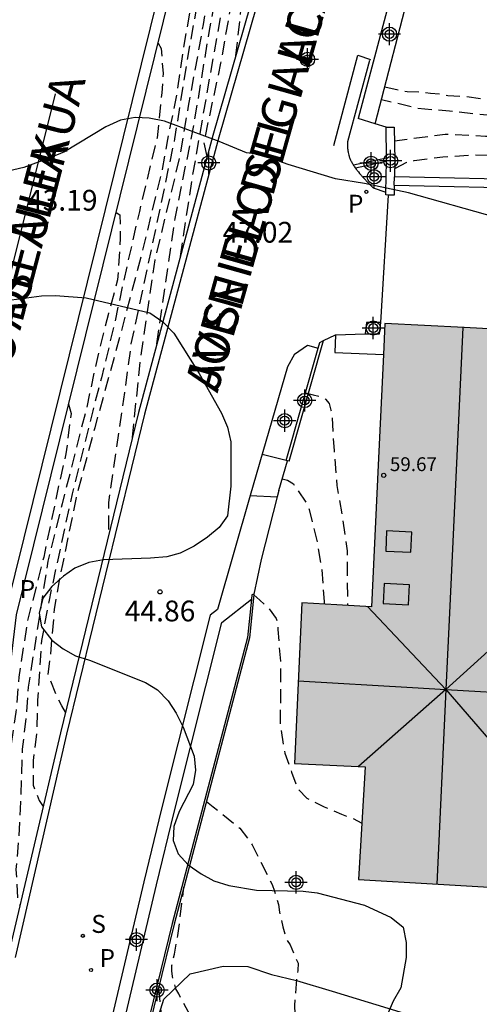
# Model space of a CAD drawing. Units: metres. Extents: x 584844 to 585204, y 4797039 to 4797291.
# Drawn here: x 584912 to 584929, y 4797065 to 4797101 of the extents above; entities that cross this region are included whole.
import ezdxf

# ---------------------------------------------------------------- set-up
doc = ezdxf.new("R2010")
doc.units = ezdxf.units.M
doc.header["$MEASUREMENT"] = 0
doc.linetypes.add('TRAZOS_NORMALES', pattern=[0.75, 0.5, -0.25])
for name, color, linetype in [('020194', 31, 'TRAZOS_NORMALES'), ('020195', 30, 'TRAZOS_NORMALES'), ('020204', 9, 'Continuous'), ('020308', 9, 'Continuous'), ('060108', 9, 'Continuous'), ('060111', 9, 'Continuous'), ('060113', 4, 'Continuous'), ('060117', 9, 'Continuous'), ('060124', 9, 'Continuous'), ('060134', 9, 'Continuous'), ('060141', 9, 'Continuous'), ('060145', 9, 'Continuous'), ('070105', 6, 'Continuous'), ('070106', 6, 'Continuous'), ('070108', 9, 'Continuous'), ('070110', 9, 'Continuous'), ('080106', 1, 'Continuous'), ('080109', 9, 'Continuous'), ('080110', 9, 'Continuous'), ('080201', 9, 'Continuous'), ('080303', 9, 'Continuous'), ('080306', 9, 'Continuous'), ('080312', 8, 'Continuous'), ('100106', 63, 'Continuous'), ('210201', 9, 'Continuous'), ('210204', 9, 'Continuous'), ('210205', 4, 'Continuous'), ('210301', 9, 'Continuous'), ('210304', 9, 'Continuous'), ('210305', 4, 'Continuous'), ('220101', 1, 'Continuous'), ('260101', 9, 'Continuous'), ('990501', 21, 'Continuous'), ('Centroides', 1, 'Continuous')]:
    doc.layers.add(name, color=color, linetype=linetype)
doc.layers.add('080111', color=7, linetype='Continuous', lineweight=30)
doc.styles.add('ARIAL', font='arial.ttf', dxfattribs={"height": 1})
doc.styles.add('ARIALI', font='ariali.ttf', dxfattribs={"height": 1})
doc.styles.add('ROMANS', font='romans__.ttf', dxfattribs={"height": 1})

# ---------------------------------------------------------------- blocks, each defined once
blk = doc.blocks.new('Centroide')
for points in [[(0, -0.402), (0, 0.402)], [(0.402, 0), (-0.402, 0)]]:
    blk.add_lwpolyline(points)
for radius in [0.256, 0.159]:
    blk.add_circle((0, 0), radius)
blk = doc.blocks.new('COTAPU')
blk.add_circle((0, 0), 0.075)
blk = doc.blocks.new('PLUVI1')
blk.add_circle((0, 0), 0.055)
blk = doc.blocks.new('SANEA')
blk.add_circle((0, 0), 0.055)
blk = doc.blocks.new('PLUVI3')
blk.add_circle((0, 0), 0.055)
blk = doc.blocks.new('PUNTO')
blk.add_circle((0, 0), 0.075)

msp = doc.modelspace()

# ---------------------------------------------------------------- hatches: boundary and pattern name
at = {"layer": '990501'}
msp.add_hatch(color=256, dxfattribs=at).paths.add_polyline_path([(584941.91, 4797078.795), (584941.093, 4797078.839), (584940.277, 4797078.883), (584940.349, 4797080.423), (584940.422, 4797081.963), (584937.767, 4797082.106), (584935.112, 4797082.249), (584935.414, 4797088.667), (584930.971, 4797088.907), (584930.989, 4797089.279), (584931.006, 4797089.653), (584928.13, 4797089.808), (584925.254, 4797089.963), (584925.013, 4797084.84), (584924.771, 4797079.718), (584923.513, 4797079.786), (584922.254, 4797079.854), (584922.117, 4797076.95), (584921.98, 4797074.047), (584923.263, 4797073.986), (584924.547, 4797073.926), (584924.306, 4797069.853), (584927.182, 4797069.682), (584930.058, 4797069.512), (584930.092, 4797070.23), (584930.126, 4797070.947), (584934.517, 4797070.686), (584934.483, 4797069.969), (584934.449, 4797069.252), (584936.83, 4797069.11), (584939.211, 4797068.969), (584939.307, 4797071.022), (584939.404, 4797073.075), (584940.519, 4797073.015), (584941.634, 4797072.955), (584941.772, 4797075.875)], flags=0)

# ---------------------------------------------------------------- linework, layer by layer
at = {"layer": '020194', "flags": 128}
for points, elevation in [([(584919.86, 4797099.638), (584920.047, 4797101.272), (584920.387, 4797103.453), (584920.896, 4797106.533), (584921.332, 4797108.351), (584922.274, 4797114.626), (584922.725, 4797116.48), (584922.978, 4797117.89), (584923.219, 4797118.766), (584924.584, 4797125.102), (584925.784, 4797130.352), (584926.176, 4797131.753), (584926.295, 4797132.202), (584926.492, 4797133.097), (584926.746, 4797133.914), (584926.863, 4797134.386), (584927.006, 4797135.281), (584927.315, 4797136.195), (584928.371, 4797140.485), (584928.769, 4797142.437), (584929.276, 4797145.557), (584929.836, 4797150.464), (584930.076, 4797152.822), (584929.942, 4797157.26), (584929.789, 4797159.741), (584929.623, 4797160.199)], 47.64), ([(584917.856, 4797092.381), (584918.27, 4797095.108), (584918.935, 4797098.918), (584919.769, 4797103.571), (584920.102, 4797105.769), (584920.678, 4797108.4), (584921.264, 4797112.032), (584921.792, 4797114.536), (584922.711, 4797118.801), (584923.944, 4797124.071), (584924.552, 4797126.958), (584924.826, 4797127.838), (584926.003, 4797133.09), (584926.196, 4797133.932), (584926.506, 4797135.323), (584927.972, 4797140.322), (584928.39, 4797142.399), (584928.625, 4797143.953), (584928.498, 4797144.032)], 46.64), ([(584917.009, 4797089.229), (584917.671, 4797093.752), (584918.371, 4797097.276), (584918.908, 4797100.559), (584919.93, 4797106.101), (584920.338, 4797108.4), (584920.703, 4797110.569), (584921.238, 4797113.226), (584921.486, 4797114.332), (584922.172, 4797117.84), (584922.581, 4797119.231), (584923.715, 4797124.009), (584924.217, 4797126.406), (584924.303, 4797126.877), (584924.752, 4797128.27), (584925.331, 4797131.134), (584926.462, 4797135.538), (584926.552, 4797136.262)], 46.14), ([(584916.119, 4797085.831), (584916.419, 4797088.693), (584916.945, 4797092.26), (584917.833, 4797095.958), (584918.155, 4797097.814), (584918.693, 4797100.774), (584919.151, 4797103.544), (584919.742, 4797106.854), (584919.999, 4797108.4), (584920.338, 4797110.601), (584921.002, 4797113.421), (584921.442, 4797116.198), (584922.126, 4797118.666), (584922.289, 4797119.107), (584923.693, 4797124.854), (584923.992, 4797126.312), (584924.479, 4797128.739), (584924.37, 4797128.84)], 45.64), ([(584913.694, 4797075.9), (584913.564, 4797076.128), (584913.425, 4797076.397), (584913.071, 4797077.248), (584913.163, 4797078.014), (584913.211, 4797078.53), (584913.302, 4797079.614), (584913.391, 4797080.147), (584913.515, 4797080.857), (584913.604, 4797081.239), (584914.095, 4797083.671), (584914.77, 4797086.196), (584915.674, 4797089.485), (584916.496, 4797092.611), (584917.206, 4797095.523), (584917.403, 4797096.607), (584917.758, 4797098.389), (584917.965, 4797099.839), (584918.264, 4797101.572), (584918.661, 4797104.02), (584919.104, 4797106.606), (584919.243, 4797108.274), (584919.218, 4797108.44), (584919.132, 4797108.506)], 44.14), ([(584917.046, 4797100.091), (584917.159, 4797099.898), (584917.23, 4797098.998), (584917.182, 4797098.3), (584917.011, 4797096.678), (584916.372, 4797094.014), (584915.803, 4797091.511), (584915.484, 4797090.019), (584915.005, 4797087.995), (584914.686, 4797086.805), (584913.941, 4797083.804), (584913.711, 4797082.757), (584913.09, 4797079.898), (584912.833, 4797078.496), (584912.755, 4797077.378), (584912.686, 4797076.34), (584912.654, 4797075.206), (584912.528, 4797074.16), (584912.53, 4797073.258), (584912.746, 4797072.708), (584912.889, 4797072.493)], 43.64), ([(584959.592, 4797070.228), (584959.522, 4797070.488), (584959.032, 4797073.967), (584958.682, 4797075.017), (584958.232, 4797075.507), (584957.812, 4797075.787), (584956.703, 4797076.078), (584953.844, 4797076.832), (584952.608, 4797077.285), (584952.12, 4797077.773), (584951.772, 4797078.4), (584951.493, 4797079.374), (584951.284, 4797080.873), (584951.076, 4797082.615), (584950.623, 4797084.044), (584950.31, 4797085.089), (584949.857, 4797085.925), (584949.177, 4797087.075), (584948.445, 4797088.155), (584947.644, 4797089.2), (584946.703, 4797090.35), (584945.554, 4797091.848), (584944.718, 4797092.719), (584944.021, 4797093.312), (584943.29, 4797093.869), (584942.07, 4797094.601), (584940.921, 4797095.019), (584939.806, 4797095.333), (584938.447, 4797095.855), (584936.322, 4797096.413), (584933.97, 4797096.831), (584931.845, 4797097.11), (584930.347, 4797097.354), (584928.954, 4797097.493), (584927.596, 4797097.633), (584926.447, 4797097.737), (584925.129, 4797098.05)], 49.14), ([(584958.542, 4797065.988), (584958.072, 4797066.498), (584957.572, 4797067.768), (584957.432, 4797068.408), (584957.332, 4797069.758), (584957.202, 4797070.638), (584957.072, 4797071.368), (584956.912, 4797072.028), (584956.622, 4797073.408), (584956.313, 4797074.039), (584956.014, 4797074.658), (584955.481, 4797075.438), (584954.68, 4797076.03), (584953.496, 4797076.414), (584952.606, 4797076.588), (584951.77, 4797077.041), (584951.178, 4797077.563), (584950.76, 4797078.121), (584950.307, 4797079.41), (584949.925, 4797081.256), (584949.193, 4797083.346), (584948.671, 4797084.566), (584947.939, 4797086.343), (584947.103, 4797087.911), (584946.267, 4797088.956), (584945.152, 4797090.455), (584944.177, 4797091.639), (584943.167, 4797092.476), (584941.982, 4797093.416), (584940.589, 4797094.218), (584939.265, 4797094.81), (584937.976, 4797095.263), (584935.974, 4797095.752), (584934.372, 4797096.1), (584932.769, 4797096.344), (584930.714, 4797096.588), (584928.902, 4797096.727), (584927.44, 4797096.798), (584925.604, 4797096.553)], 48.64), ([(584915.529, 4797093.97), (584915.67, 4797093.883), (584915.681, 4797093.031), (584915.584, 4797091.532), (584915.251, 4797090.323), (584914.853, 4797088.731), (584914.416, 4797086.701), (584914.217, 4797085.984), (584913.58, 4797083.437), (584913.063, 4797081.367), (584912.348, 4797076.804), (584912.287, 4797075.922), (584912.136, 4797074.57), (584912.1, 4797073.45), (584912.056, 4797072.399), (584912.006, 4797071.357), (584911.906, 4797070.215), (584911.958, 4797069.163), (584912.051, 4797068.913)], 43.14), ([(584922.379, 4797087.455), (584922.666, 4797087.382), (584922.898, 4797087.318), (584923.11, 4797087.226), (584923.234, 4797087.062), (584923.302, 4797086.826), (584923.338, 4797086.622), (584923.418, 4797085.354), (584923.522, 4797084.102), (584923.722, 4797082.91), (584923.89, 4797081.738), (584923.894, 4797080.674), (584923.908, 4797079.765)], 46.14), ([(584913.811, 4797087.037), (584913.9, 4797086.709), (584913.715, 4797085.251), (584913.408, 4797083.902), (584912.911, 4797081.513), (584912.32, 4797079.194), (584912.008, 4797077.165), (584911.905, 4797075.9), (584911.716, 4797074.668), (584911.508, 4797073.535), (584911.378, 4797072.513), (584911.14, 4797071.437), (584910.816, 4797070.375), (584910.653, 4797069.81)], 42.64), ([(584921.541, 4797084.337), (584921.733, 4797084.287), (584921.948, 4797084.158), (584922.442, 4797083.438), (584922.514, 4797083.23), (584922.802, 4797082.048), (584922.97, 4797081.056), (584923.054, 4797079.9), (584923.065, 4797079.81)], 45.64), ([(584920.514, 4797080.141), (584920.735, 4797079.953), (584921.066, 4797079.641), (584921.322, 4797079.29), (584921.38, 4797079.098), (584921.384, 4797078.89), (584921.474, 4797077.75), (584921.484, 4797076.726), (584921.462, 4797075.472), (584921.632, 4797074.422), (584921.88, 4797073.738), (584922.1, 4797073.137), (584922.43, 4797072.788), (584922.838, 4797072.59), (584923.064, 4797072.48), (584923.686, 4797072.21), (584924.096, 4797072.062), (584924.426, 4797071.885)], 45.14), ([(584955.392, 4797053.368), (584955.052, 4797053.488), (584953.502, 4797053.888), (584952.507, 4797054.114), (584952.049, 4797054.217), (584950.446, 4797054.546), (584948.027, 4797054.837), (584946.599, 4797054.96), (584944.994, 4797055.085), (584944.13, 4797055.379), (584943.371, 4797055.798), (584942.791, 4797056.292), (584942.601, 4797056.42), (584942.427, 4797056.596), (584941.559, 4797056.958), (584941.315, 4797057.05), (584941.067, 4797057.114), (584940.211, 4797057.16), (584938.969, 4797057.17), (584937.805, 4797057.202), (584936.767, 4797057.342), (584935.633, 4797057.514), (584934.479, 4797057.718), (584933.398, 4797057.892), (584932.396, 4797057.984), (584931.23, 4797058.127), (584930.734, 4797058.255), (584930.47, 4797058.337), (584929.446, 4797058.501), (584928.212, 4797058.669), (584927.982, 4797058.697), (584927.294, 4797058.881), (584926.14, 4797059.167), (584925.09, 4797059.531), (584924.886, 4797059.615), (584924.682, 4797059.743), (584924.496, 4797059.827), (584924.304, 4797059.935), (584923.228, 4797060.367), (584922.126, 4797060.877), (584920.398, 4797061.685), (584920.17, 4797061.791), (584919.912, 4797061.879), (584919.426, 4797062.291), (584918.866, 4797063.359), (584918.72, 4797063.601), (584918.52, 4797064.113), (584918.438, 4797064.297), (584918.286, 4797064.799), (584917.794, 4797065.717), (584917.692, 4797065.899), (584917.572, 4797066.339), (584917.548, 4797066.543), (584917.548, 4797066.745), (584917.644, 4797067.157), (584917.768, 4797067.831), (584917.983, 4797069.57)], 44.14), ([(584917.066, 4797065.928), (584917.177, 4797064.844), (584917.282, 4797064.017), (584917.453, 4797063.387), (584918.161, 4797062.141), (584918.476, 4797061.603), (584918.65, 4797061.433), (584918.758, 4797061.227), (584918.926, 4797061.045), (584919.83, 4797060.291), (584920.436, 4797059.877), (584920.7, 4797059.781), (584923.32, 4797058.865), (584924.372, 4797058.457), (584925.048, 4797058.153), (584926.136, 4797057.911), (584927.316, 4797057.687), (584928.476, 4797057.455), (584929.694, 4797057.259), (584930.692, 4797057.115), (584931.876, 4797056.961), (584932.925, 4797056.835), (584934.007, 4797056.733), (584935.233, 4797056.598), (584936.317, 4797056.564), (584937.563, 4797056.564), (584938.693, 4797056.564), (584939.831, 4797056.564), (584940.509, 4797056.524), (584941.631, 4797056.174), (584942.929, 4797055.343), (584943.459, 4797054.953), (584944.094, 4797054.765), (584944.857, 4797054.6), (584946.082, 4797054.582), (584947.331, 4797054.462), (584948.656, 4797054.366), (584949.954, 4797054.143), (584951.278, 4797053.971), (584952.347, 4797053.751), (584952.434, 4797053.732), (584953.452, 4797053.508), (584954.952, 4797053.078), (584955.292, 4797052.958)], 43.64)]:
    msp.add_lwpolyline(points, dxfattribs=dict(at, elevation=elevation))
at = {"layer": '020195', "flags": 128}
for points, elevation in [([(584918.829, 4797096.003), (584918.713, 4797096.493), (584919.322, 4797099.374), (584919.985, 4797103.137), (584920.569, 4797105.769), (584920.993, 4797108.643), (584921.99, 4797114.561), (584922.823, 4797118.326), (584922.971, 4797118.772), (584924.251, 4797124.52), (584924.744, 4797126.902), (584925.133, 4797128.273), (584925.771, 4797131.159), (584926.016, 4797132.05), (584926.211, 4797132.999), (584926.471, 4797133.923), (584926.762, 4797135.345), (584927.078, 4797136.219), (584927.959, 4797139.525), (584928.623, 4797142.871), (584929.017, 4797145.103), (584929.087, 4797145.681), (584929.183, 4797146.767), (584929.341, 4797147.875), (584929.485, 4797149.135), (584929.665, 4797150.125), (584929.783, 4797151.165), (584929.875, 4797152.177), (584929.897, 4797152.605), (584929.877, 4797152.815), (584929.738, 4797153.564)], 47.14), ([(584920.665, 4797115.528), (584920.51, 4797112.831), (584919.635, 4797108.643), (584919.554, 4797107.742), (584919.285, 4797106.101), (584918.101, 4797099.51), (584917.644, 4797096.631), (584916.971, 4797093.429), (584916.068, 4797089.219), (584915.835, 4797087.465), (584915.25, 4797083.488), (584915.258, 4797082.303)], 44.64), ([(584925.25, 4797098.517), (584926.058, 4797098.348), (584926.495, 4797098.331), (584926.911, 4797098.292), (584927.327, 4797098.254), (584927.535, 4797098.209), (584927.972, 4797098.181), (584928.221, 4797098.167), (584929.353, 4797098.012), (584929.811, 4797097.984), (584930.071, 4797097.98), (584930.279, 4797097.956), (584930.488, 4797097.952), (584931.526, 4797097.789), (584931.776, 4797097.754), (584932.243, 4797097.673), (584933.387, 4797097.54), (584934.468, 4797097.386), (584934.748, 4797097.319), (584935.713, 4797097.126), (584936.159, 4797097.025), (584937.322, 4797096.756), (584938.296, 4797096.5), (584939.653, 4797095.988), (584939.859, 4797095.901), (584940.098, 4797095.825), (584941.611, 4797095.352), (584942.325, 4797095.09), (584942.522, 4797095.014), (584942.718, 4797094.917), (584943.369, 4797094.625), (584943.576, 4797094.517), (584944.01, 4797094.312), (584944.226, 4797094.173), (584944.412, 4797094.076), (584944.938, 4797093.734), (584945.309, 4797093.509), (584946.009, 4797092.987), (584946.563, 4797092.457), (584946.747, 4797092.288), (584947.494, 4797091.463), (584948.22, 4797090.618), (584948.342, 4797090.459), (584948.638, 4797090.121), (584948.802, 4797089.931), (584949.219, 4797089.351), (584949.585, 4797088.772), (584950.134, 4797087.992), (584950.796, 4797087.075), (584951.081, 4797086.633), (584951.544, 4797085.657), (584951.801, 4797084.819), (584952.096, 4797083.794), (584952.145, 4797083.584), (584952.28, 4797082.957), (584952.336, 4797082.55), (584952.342, 4797082.321), (584952.38, 4797081.466), (584952.376, 4797081.247), (584952.39, 4797080.81), (584952.392, 4797079.685), (584952.426, 4797079.226), (584952.464, 4797079.027), (584952.603, 4797078.629), (584952.753, 4797078.2), (584952.944, 4797077.821), (584953.844, 4797077.493), (584955.585, 4797077.144), (584956.283, 4797077.109), (584956.923, 4797077.233), (584957.192, 4797077.287), (584958.082, 4797077.457), (584959.102, 4797077.347), (584959.732, 4797076.967), (584959.952, 4797076.467), (584960.292, 4797075.787), (584960.522, 4797073.957)], 49.64), ([(584925.608, 4797095.562), (584925.639, 4797095.582), (584926.051, 4797095.79), (584926.319, 4797095.85), (584927.35, 4797095.99), (584928.498, 4797096.058), (584929.538, 4797096.033), (584930.606, 4797095.921), (584930.854, 4797095.869), (584931.858, 4797095.701), (584933.074, 4797095.565), (584933.29, 4797095.509), (584933.59, 4797095.469), (584934.2, 4797095.372)], 47.14), ([(584918.799, 4797072.669), (584919.041, 4797072.48), (584919.395, 4797072.204), (584920.011, 4797071.706), (584920.457, 4797071.102), (584921.176, 4797069.67), (584921.262, 4797069.434), (584921.406, 4797068.95), (584921.448, 4797068.67), (584921.56, 4797068.136), (584921.704, 4797067.686), (584921.828, 4797067.484), (584922.116, 4797066.826), (584922.104, 4797066.56), (584922.068, 4797066.34), (584921.984, 4797065.289), (584922.04, 4797064.261), (584922.124, 4797063.235), (584922.128, 4797062.987), (584922.2, 4797062.269), (584922.334, 4797061.847), (584922.446, 4797061.673), (584922.636, 4797061.531), (584922.83, 4797061.439), (584923.784, 4797061.107), (584924.794, 4797060.769), (584925.86, 4797060.409), (584926.988, 4797060.059), (584928.148, 4797059.753), (584929.184, 4797059.543), (584930.332, 4797059.401), (584931.434, 4797059.198), (584932.566, 4797058.98), (584933.666, 4797058.724), (584934.084, 4797058.644), (584935.207, 4797058.476), (584936.241, 4797058.344), (584937.243, 4797058.18), (584938.447, 4797058.026), (584939.637, 4797057.85), (584940.629, 4797057.642), (584941.777, 4797057.436), (584942.757, 4797057.174), (584942.963, 4797057.062), (584943.399, 4797056.836), (584943.9, 4797056.555), (584944.965, 4797056.106), (584945.983, 4797055.887), (584947.103, 4797055.692), (584948.094, 4797055.422), (584949.392, 4797055.224), (584950.613, 4797054.977), (584952.217, 4797054.698), (584952.603, 4797054.617), (584953.772, 4797054.368), (584955.162, 4797053.988), (584955.522, 4797053.878)], 44.64)]:
    msp.add_lwpolyline(points, dxfattribs=dict(at, elevation=elevation))
at = {"layer": '060108', "flags": 128}
for points in [[(584931.77, 4797141.103), (584929.609, 4797134.19), (584927.867, 4797128.172), (584924.038, 4797114.412), (584921.758, 4797106.235), (584919.032, 4797096.759), (584916.34, 4797086.738), (584913.513, 4797075.158), (584911.616, 4797067.053), (584910.705, 4797063.015)], [(584911.685, 4797077.415), (584911.925, 4797079.427), (584919.131, 4797108.501), (584920.741, 4797115.875), (584921.395, 4797117.974), (584925.419, 4797132.67), (584926.83, 4797137.684)], [(584924.694, 4797099.464), (584923.901, 4797096.529), (584923.901, 4797096.511), (584923.901, 4797096.493), (584923.902, 4797096.475), (584923.902, 4797096.458), (584923.902, 4797096.44), (584923.903, 4797096.422), (584923.903, 4797096.404), (584923.904, 4797096.386), (584923.904, 4797096.368), (584923.905, 4797096.351), (584923.906, 4797096.333), (584923.907, 4797096.315), (584923.908, 4797096.298), (584923.909, 4797096.28), (584923.911, 4797096.263), (584923.913, 4797096.245), (584923.914, 4797096.228), (584923.917, 4797096.21), (584923.919, 4797096.193), (584923.922, 4797096.176), (584923.925, 4797096.158), (584923.928, 4797096.141), (584923.937, 4797096.093), (584923.95, 4797096.046), (584923.958, 4797096.016), (584923.968, 4797095.986), (584923.979, 4797095.957), (584923.99, 4797095.928), (584924.002, 4797095.899), (584924.015, 4797095.87), (584924.029, 4797095.841), (584924.043, 4797095.813), (584924.059, 4797095.785), (584924.074, 4797095.757), (584924.091, 4797095.729), (584924.107, 4797095.702), (584924.121, 4797095.679)], [(584924.121, 4797095.679), (584924.125, 4797095.674), (584924.143, 4797095.647), (584924.161, 4797095.621), (584924.18, 4797095.594), (584924.194, 4797095.574)], [(584924.194, 4797095.574), (584924.218, 4797095.542), (584924.238, 4797095.516), (584924.258, 4797095.49), (584924.299, 4797095.439), (584924.34, 4797095.388), (584924.362, 4797095.363), (584924.383, 4797095.337), (584924.405, 4797095.312), (584924.427, 4797095.287), (584924.449, 4797095.263), (584924.471, 4797095.238), (584924.493, 4797095.214), (584924.516, 4797095.19), (584924.538, 4797095.166), (584924.561, 4797095.142), (584924.583, 4797095.118), (584924.606, 4797095.094), (584924.629, 4797095.071), (584924.652, 4797095.047), (584924.675, 4797095.024), (584924.698, 4797095), (584924.721, 4797094.977), (584924.744, 4797094.954), (584924.767, 4797094.931), (584924.791, 4797094.907), (584924.814, 4797094.884), (584924.837, 4797094.861), (584925.29, 4797094.712)]]:
    msp.add_lwpolyline(points, dxfattribs=at)
at = {"layer": '060111', "flags": 128}
for points in [[(584923.411, 4797096.401), (584924.28, 4797099.662)], [(584921.988, 4797088.851), (584921.728, 4797088.397), (584920.387, 4797083.741)], [(584920.387, 4797083.741), (584919.198, 4797079.616)]]:
    msp.add_lwpolyline(points, dxfattribs=at)
at = {"layer": '060113', "flags": 128}
for points in [[(584911.342, 4797077.812), (584911.553, 4797079.58), (584918.735, 4797108.593), (584920.348, 4797115.979), (584921.005, 4797118.088), (584925.027, 4797132.779), (584926.512, 4797138.055), (584927.248, 4797140.652), (584928.412, 4797145.325)], [(584932.212, 4797140.64), (584925.32, 4797118.186), (584924.253, 4797114.352), (584921.973, 4797106.174), (584919.247, 4797096.699), (584916.556, 4797086.682), (584913.73, 4797075.106), (584911.88, 4797067.033)], [(584919.198, 4797079.616), (584918.939, 4797079.412), (584917.177, 4797072.402), (584916.529, 4797069.765), (584912.221, 4797051.517), (584912.678, 4797051.409)]]:
    msp.add_lwpolyline(points, dxfattribs=at)
at = {"layer": '060117', "flags": 128}
for points in [[(584921.988, 4797088.851), (584922.455, 4797089.172), (584922.839, 4797089.072)], [(584920.387, 4797083.741), (584921.363, 4797083.687)]]:
    msp.add_lwpolyline(points, dxfattribs=at)
at = {"layer": '060124', "flags": 128}
msp.add_lwpolyline([(584924.28, 4797099.662), (584924.74, 4797099.508)], dxfattribs=at)
at = {"layer": '060134', "flags": 128}
msp.add_lwpolyline([(584916.555, 4797063.281), (584917.252, 4797065.519), (584918.216, 4797066.439), (584919.405, 4797066.712), (584920.3, 4797066.699), (584921.153, 4797066.421), (584922.056, 4797066.193), (584923.349, 4797065.809), (584926.236, 4797064.934)], dxfattribs=at)
at = {"layer": '060141', "flags": 128}
msp.add_lwpolyline([(584921.684, 4797085.009), (584920.815, 4797085.227)], dxfattribs=at)
at = {"layer": '060145', "flags": 128}
for points in [[(584925.312, 4797095.936), (584924.121, 4797095.679)], [(584925.313, 4797095.815), (584924.194, 4797095.574)], [(584912.678, 4797051.409), (584916.986, 4797069.656), (584917.633, 4797072.289), (584919.356, 4797079.142), (584920.428, 4797079.989)]]:
    msp.add_lwpolyline(points, dxfattribs=at)
at = {"layer": '070105', "flags": 128}
for points in [[(584924.902, 4797097.18), (584926.222, 4797102.254), (584926.324, 4797102.419), (584926.631, 4797102.724), (584926.648, 4797102.738), (584926.669, 4797102.755), (584926.689, 4797102.77), (584926.735, 4797102.801), (584926.785, 4797102.83), (584926.802, 4797102.838), (584926.824, 4797102.849), (584926.846, 4797102.859), (584926.869, 4797102.868), (584926.901, 4797102.881), (584926.922, 4797102.888), (584926.99, 4797102.909), (584927.017, 4797102.918), (584927.046, 4797102.925), (584927.409, 4797103.012), (584932.236, 4797103.023), (584932.235, 4797103.627)], [(584925.624, 4797102.412), (584924.29, 4797097.374)], [(584924.902, 4797097.18), (584924.29, 4797097.374)], [(584925.297, 4797097.056), (584924.902, 4797097.18)], [(584925.297, 4797097.056), (584925.597, 4797097.06), (584925.614, 4797095.844), (584925.601, 4797095.26)], [(584925.312, 4797095.936), (584925.297, 4797097.056)], [(584925.29, 4797094.712), (584925.313, 4797095.815)], [(584925.313, 4797095.815), (584925.314, 4797095.845), (584925.312, 4797095.936)], [(584925.595, 4797094.962), (584925.588, 4797094.601), (584925.39, 4797094.605), (584925.288, 4797094.607), (584925.29, 4797094.712)], [(584925.595, 4797094.962), (584925.601, 4797095.26)], [(584925.595, 4797094.962), (584931.007, 4797094.841), (584932.75, 4797094.751), (584934.568, 4797094.63), (584935.959, 4797094.395), (584937.227, 4797094.01), (584938.509, 4797093.609), (584939.517, 4797093.092), (584940.687, 4797092.345), (584941.796, 4797091.508), (584942.767, 4797090.597), (584943.674, 4797089.52), (584946.108, 4797085.914), (584946.448, 4797085.294), (584946.622, 4797084.946), (584947.03, 4797084), (584949.347, 4797078.215)], [(584949.624, 4797078.329), (584947.307, 4797084.115), (584946.894, 4797085.072), (584946.714, 4797085.433), (584946.364, 4797086.07), (584943.922, 4797089.688), (584942.984, 4797090.802), (584941.988, 4797091.736), (584940.857, 4797092.59), (584939.665, 4797093.351), (584938.622, 4797093.886), (584937.315, 4797094.295), (584936.027, 4797094.685), (584934.603, 4797094.926), (584932.768, 4797095.048), (584931.018, 4797095.139), (584925.601, 4797095.26)], [(584922.839, 4797089.072), (584922.897, 4797089.276)], [(584923.467, 4797089.543), (584923.442, 4797088.912), (584925.202, 4797088.84)], [(584921.728, 4797084.997), (584921.684, 4797085.009), (584922.839, 4797089.072)], [(584921.791, 4797084.979), (584921.728, 4797084.997)], [(584920.428, 4797079.989), (584920.29, 4797078.605), (584917.564, 4797068.258), (584913.424, 4797051.363)], [(584920.519, 4797080.166), (584920.444, 4797080.148), (584920.428, 4797079.989)]]:
    msp.add_lwpolyline(points, dxfattribs=at)
at = {"layer": '070106', "flags": 128}
for points in [[(584925.113, 4797089.995), (584925.39, 4797094.605)], [(584921.422, 4797083.917), (584921.728, 4797084.997)]]:
    msp.add_lwpolyline(points, dxfattribs=at)
at = {"layer": '070108', "flags": 128}
for points in [[(584921.791, 4797084.979), (584923.03, 4797089.339)], [(584922.897, 4797089.276), (584923.03, 4797089.339)], [(584923.03, 4797089.339), (584923.467, 4797089.543)], [(584921.422, 4797083.917), (584921.363, 4797083.687)], [(584921.363, 4797083.687), (584920.776, 4797081.421), (584920.519, 4797080.166)], [(584920.519, 4797080.166), (584920.514, 4797080.141), (584920.359, 4797078.593), (584917.632, 4797068.24), (584913.495, 4797051.359)]]:
    msp.add_lwpolyline(points, dxfattribs=at)
at = {"layer": '070110', "flags": 128}
msp.add_lwpolyline([(584925.113, 4797089.995), (584924.59, 4797089.996), (584924.544, 4797089.59), (584925.067, 4797089.589), (584925.113, 4797089.995)], dxfattribs=at)
at = {"layer": '080106', "flags": 128}
for points in [[(584926.198, 4797081.685), (584926.233, 4797082.412), (584925.319, 4797082.455), (584925.285, 4797081.728), (584926.198, 4797081.685)], [(584926.109, 4797079.785), (584926.144, 4797080.512), (584925.23, 4797080.555), (584925.196, 4797079.828), (584926.109, 4797079.785)]]:
    msp.add_lwpolyline(points, dxfattribs=at)
at = {"layer": '080109', "flags": 128}
for points in [[(584928.077, 4797089.811), (584927.604, 4797079.748), (584927.462, 4797076.723)], [(584922.121, 4797077.039), (584926.255, 4797076.794), (584927.462, 4797076.723)], [(584927.462, 4797076.723), (584927.131, 4797069.686)], [(584927.462, 4797076.723), (584930.389, 4797076.55)]]:
    msp.add_lwpolyline(points, dxfattribs=at)
at = {"layer": '080110', "flags": 128}
for points in [[(584924.624, 4797079.726), (584926.043, 4797078.224), (584927.462, 4797076.723)], [(584930.528, 4797079.502), (584928.995, 4797078.112), (584927.462, 4797076.723)], [(584927.462, 4797076.723), (584924.305, 4797073.937)], [(584927.462, 4797076.723), (584928.855, 4797075.12), (584930.247, 4797073.517)]]:
    msp.add_lwpolyline(points, dxfattribs=at)
at = {"layer": '080111', "flags": 128}
for points in [[(584925.254, 4797089.963), (584925.202, 4797088.84)], [(584935.326, 4797086.802), (584935.414, 4797088.667), (584930.971, 4797088.907), (584930.989, 4797089.279), (584931.006, 4797089.653), (584928.13, 4797089.808), (584925.254, 4797089.963)], [(584925.202, 4797088.84), (584925.013, 4797084.84), (584924.771, 4797079.718), (584923.513, 4797079.786), (584922.254, 4797079.854), (584922.117, 4797076.95), (584921.98, 4797074.047), (584923.263, 4797073.986), (584924.547, 4797073.926), (584924.306, 4797069.853), (584927.182, 4797069.682), (584930.058, 4797069.512), (584930.092, 4797070.23), (584930.126, 4797070.947), (584934.517, 4797070.686), (584934.483, 4797069.969), (584934.449, 4797069.252), (584936.83, 4797069.11), (584939.211, 4797068.969), (584939.307, 4797071.022), (584939.404, 4797073.075), (584940.519, 4797073.015), (584941.634, 4797072.955)]]:
    msp.add_lwpolyline(points, dxfattribs=at)
at = {"layer": '100106', "color": 63, "flags": 128}
for points in [[(584929.282, 4797093.798), (584926.115, 4797094.682), (584924.519, 4797095.024), (584923.469, 4797095.186), (584921.753, 4797095.71), (584920.749, 4797096.074), (584920.249, 4797096.13), (584919.261, 4797096.542), (584917.281, 4797097.278), (584916.725, 4797097.388), (584916.221, 4797097.406), (584915.693, 4797097.308), (584915.161, 4797097.072), (584913.663, 4797096.168), (584913.167, 4797095.96), (584912.193, 4797095.6), (584910.621, 4797095.242)], [(584911.747, 4797090.82), (584912.827, 4797090.962), (584913.339, 4797090.966), (584914.449, 4797090.892), (584916.745, 4797090.35), (584917.223, 4797090.02), (584917.613, 4797089.61), (584918.531, 4797088.152), (584919.339, 4797086.714), (584919.565, 4797086.21), (584919.686, 4797085.676), (584919.686, 4797084.076), (584919.56, 4797083.004), (584919.264, 4797082.582), (584918.832, 4797082.228), (584918.354, 4797081.906), (584917.844, 4797081.658), (584917.36, 4797081.526), (584916.776, 4797081.472), (584915.077, 4797081.416), (584914.541, 4797081.312), (584914.033, 4797081.116), (584913.625, 4797080.822), (584913.203, 4797080.45), (584912.873, 4797080.02), (584912.741, 4797079.486), (584912.835, 4797078.984), (584913.199, 4797078.506), (584913.615, 4797078.198), (584914.058, 4797077.944), (584914.562, 4797077.782), (584916.598, 4797076.98), (584917.032, 4797076.71), (584917.416, 4797076.31), (584917.7, 4797075.866), (584917.956, 4797075.358), (584918.35, 4797074.316), (584918.4, 4797073.8), (584918.318, 4797073.292), (584917.806, 4797072.312), (584917.622, 4797071.772), (584917.598, 4797071.266), (584917.78, 4797070.774), (584918.142, 4797070.38), (584918.612, 4797070.054), (584919.068, 4797069.806), (584919.61, 4797069.64), (584920.608, 4797069.46), (584922.296, 4797069.426), (584922.802, 4797069.374), (584924.514, 4797068.918), (584925.486, 4797068.48), (584925.918, 4797068.124), (584926.022, 4797067.568), (584926.022, 4797067.032), (584925.832, 4797065.928), (584925.558, 4797065.456), (584925.37, 4797065.026)]]:
    msp.add_lwpolyline(points, dxfattribs=at)
at = {"layer": '220101', "flags": 128}
msp.add_lwpolyline([(584923.467, 4797089.543), (584924.544, 4797089.59)], dxfattribs=at)
at = {"layer": '260101', "flags": 128}
msp.add_lwpolyline([(584908.682, 4797081.232), (584911.016, 4797089.046), (584913.342, 4797098.262)], dxfattribs=at)

# ---------------------------------------------------------------- block references
at = {"layer": '020204', "rotation": 359.9987685839998}
for p in [(584920.718, 4797094.041, 47.016), (584917.116, 4797080.252, 44.866)]:
    msp.add_blockref('COTAPU', p, dxfattribs=at)
at = {"layer": '080201', "rotation": 359.9987685839998}
msp.add_blockref('PUNTO', (584925.215, 4797084.466, 59.674), dxfattribs=at)
at = {"layer": '210201', "rotation": 359.9987685839998}
msp.add_blockref('PLUVI1', (584914.623, 4797066.579, 42.966), dxfattribs=at)
at = {"layer": '210204', "rotation": 359.9987685839998}
msp.add_blockref('SANEA', (584914.326, 4797067.814, 43.136), dxfattribs=at)
at = {"layer": '210205', "rotation": 359.9987685839998}
msp.add_blockref('PLUVI3', (584924.584, 4797094.72, 47.032), dxfattribs=at)
at = {"layer": 'Centroides', "rotation": 359.9987685839998}
for p in [(584925.423, 4797100.422), (584922.456, 4797099.51), (584918.884, 4797095.763), (584924.755, 4797095.753), (584925.464, 4797095.843), (584924.87, 4797095.263), (584924.837, 4797089.794), (584922.355, 4797087.174), (584921.63, 4797086.444), (584922.042, 4797069.748), (584916.269, 4797067.678), (584917.011, 4797065.849)]:
    msp.add_blockref('Centroide', p, dxfattribs=at)

# ---------------------------------------------------------------- texts
at = {"layer": '020308', "style": 'ARIAL'}
for s, p in [('43.19', (584912.302, 4797094.042)), ('47.02', (584919.384, 4797092.883)), ('44.86', (584915.842, 4797079.187))]:
    msp.add_text(s, height=0.75, rotation=359.9988, dxfattribs=at).set_placement(p)
at = {"layer": '080303', "style": 'ARIAL'}
msp.add_text('59.67', height=0.5, rotation=359.9988, dxfattribs=at).set_placement((584925.437, 4797084.621))
at = {"layer": '080306', "style": 'ARIALI'}
for s, rotation, p in [('JOSE ELOSEGI  ALKATEAREN HIRIBIDEA', 74.25, (584919.2, 4797087.421)), ('ULIA  PASEALEKUA', 75.3468, (584910.661, 4797084.33))]:
    msp.add_text(s, height=1.25, rotation=rotation, dxfattribs=at).set_placement(p)
at = {"layer": '080312', "style": 'ARIALI'}
for s, rotation, p in [('AVENIDA DEL  ALCALDE JOSE ELOSEGI', 74.25, (584919.2, 4797087.421)), ('PASEO DE  ULIA', 75.3468, (584910.661, 4797084.33))]:
    msp.add_text(s, height=1.25, rotation=rotation, dxfattribs=at).set_placement(p)
at = {"layer": '210301', "style": 'ROMANS'}
msp.add_text('P', height=0.65, rotation=359.9988, dxfattribs=at).set_placement((584914.929, 4797066.685))
at = {"layer": '210304', "style": 'ROMANS'}
msp.add_text('S', height=0.65, rotation=359.9988, dxfattribs=at).set_placement((584914.632, 4797067.92))
at = {"layer": '210305', "style": 'ROMANS'}
for p in [(584923.919, 4797093.964), (584912.039, 4797080.03)]:
    msp.add_text('P', height=0.65, rotation=359.9988, dxfattribs=at).set_placement(p)

doc.saveas('drawing.dxf')
